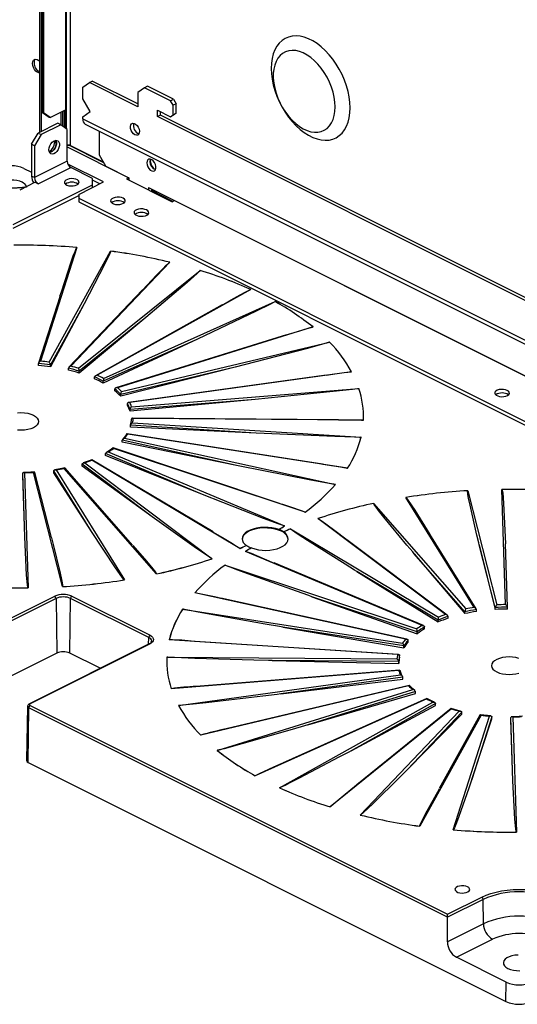
# Model space of a CAD drawing. Extents: x 200 to 4153, y 80 to 2890.
# Drawn here: x 3154 to 3304, y 1141 to 1438 of the extents above; entities that cross this region are included whole.
import ezdxf

# ---------------------------------------------------------------- set-up
doc = ezdxf.new("R2010")
doc.units = 0
doc.header["$LTSCALE"] = 10
doc.layers.get('0').update_dxf_attribs({"linetype": 'CONTINUOUS'})

msp = doc.modelspace()

# ---------------------------------------------------------------- linework, layer by layer
at = {"color": 7, "linetype": 'CONTINUOUS'}
for p, q in [((3160.294, 1403.902), (3160.294, 2073.177)), ((3160.765, 1404.138), (3160.765, 2072.941)), ((3168.328, 1411.029), (3168.328, 2061.847)), ((3161.079, 2055.866), (3161.079, 1409.86)), ((3161.394, 2055.709), (3161.394, 1409.702)), ((3173.218, 1417.443), (3175.182, 1418.867)), ((3173.218, 1413.91), (3173.218, 1417.443)), ((3175.182, 1418.867), (3176.086, 1419.318)), ((3189.835, 1411.54), (3175.182, 1418.867)), ((3189.835, 1412.444), (3176.086, 1419.318)), ((3191.799, 1417.294), (3189.835, 1415.87)), ((3192.703, 1417.746), (3191.799, 1417.294)), ((3199.656, 1413.365), (3191.799, 1417.294)), ((3200.56, 1413.817), (3192.703, 1417.746)), ((3175.44, 1410.077), (3173.218, 1413.91)), ((3189.835, 1415.87), (3189.835, 1411.54)), ((3199.656, 1413.365), (3200.56, 1413.817)), ((3200.56, 1413.817), (3201.345, 1412.462)), ((3163.358, 1408.279), (3167.954, 1410.577)), ((3167.954, 1405.097), (3167.954, 1410.577)), ((3195.728, 1410.518), (3199.656, 1408.554)), ((3195.728, 1408.594), (3195.728, 1410.518)), ((3200.442, 1412.01), (3199.656, 1413.365)), ((3201.345, 1412.462), (3200.442, 1412.01)), ((3200.442, 1409.124), (3200.442, 1412.01)), ((3201.345, 1409.575), (3201.345, 1412.462)), ((3161.394, 1409.702), (3161.079, 1409.86)), ((3161.079, 1409.86), (3163.044, 1408.436)), ((3163.358, 1408.279), (3161.394, 1409.702)), ((3163.044, 1408.436), (3163.358, 1408.279)), ((3167.169, 1405.666), (3167.169, 1410.184)), ((3167.64, 1405.325), (3167.64, 1410.42)), ((3173.218, 1408.467), (3175.44, 1410.077)), ((3173.218, 1407.869), (3173.218, 1408.467)), ((3196.631, 1409.046), (3195.728, 1408.594)), ((3425.537, 1293.689), (3195.728, 1408.594)), ((3196.631, 1409.046), (3196.631, 1410.067)), ((3425.537, 1294.592), (3196.631, 1409.046)), ((3199.656, 1408.554), (3200.442, 1409.124)), ((3200.56, 1409.006), (3199.656, 1408.554)), ((3200.442, 1409.124), (3201.345, 1409.575)), ((3201.345, 1409.575), (3200.56, 1409.006)), ((3165.636, 1406.574), (3159.744, 1403.627)), ((3166.54, 1406.122), (3160.647, 1403.176)), ((3166.54, 1406.122), (3165.636, 1406.574)), ((3168.504, 1404.698), (3166.54, 1406.122)), ((3168.504, 1395.124), (3168.504, 1404.698)), ((3173.954, 1406.336), (3437.087, 1274.77)), ((3157.78, 1400.24), (3159.744, 1403.627)), ((3160.647, 1403.176), (3158.683, 1399.788)), ((3159.744, 1403.627), (3160.647, 1403.176)), ((3178.207, 1396.988), (3178.207, 1404.21)), ((3158.683, 1399.788), (3157.78, 1400.24)), ((3157.78, 1400.24), (3157.78, 1390.665)), ((3158.683, 1399.788), (3158.683, 1390.214)), ((3164.733, 1400.859), (3164.678, 1401.338)), ((3168.818, 1400.008), (3168.818, 1399.981)), ((3179.588, 1394.606), (3168.946, 1399.927)), ((3179.434, 1394.872), (3169.408, 1399.885)), ((3180.171, 1393.6), (3178.207, 1396.988)), ((3155.458, 1392.956), (3157.78, 1391.795)), ((3179.504, 1388.866), (3168.695, 1394.271)), ((3176.164, 1389.947), (3169.604, 1393.227)), ((3180.171, 1393.6), (3187.125, 1390.123)), ((3176.164, 1387.983), (3176.164, 1389.947)), ((3187.125, 1390.123), (3186.419, 1389.771)), ((3186.419, 1389.771), (3200.169, 1382.896)), ((3187.125, 1389.418), (3187.125, 1390.123)), ((3152.201, 1376.001), (3176.164, 1387.983)), ((3158.88, 1388.768), (3154.166, 1386.411)), ((3158.88, 1388.768), (3159.783, 1388.316)), ((3172.04, 1385.134), (3179.504, 1388.866)), ((3178.397, 1388.313), (3176.164, 1389.429)), ((3176.164, 1387.197), (3176.164, 1387.983)), ((3193.017, 1387.177), (3422.827, 1272.272)), ((3193.017, 1387.177), (3193.017, 1386.472)), ((3152.201, 1374.894), (3172.04, 1384.814)), ((3172.04, 1385.134), (3172.04, 1383.956)), ((3172.04, 1383.956), (3424.241, 1257.855)), ((3172.04, 1383.956), (3172.04, 1382.849)), ((3193.921, 1386.725), (3193.921, 1386.02)), ((3200.424, 1383.024), (3193.921, 1386.275)), ((3172.04, 1382.849), (3424.241, 1256.749)), ((3200.169, 1382.896), (3200.874, 1383.249)), ((3166.338, 1354.523), (3159.848, 1334.241)), ((3191.252, 1356.351), (3169.034, 1333.013)), ((3173.618, 1352.119), (3163.441, 1333.135)), ((3215.299, 1351.814), (3177.055, 1330.441)), ((3192.269, 1348.037), (3172.133, 1331.233)), ((3234.679, 1342.759), (3183.221, 1326.795)), ((3207.865, 1341.494), (3179.401, 1328.184)), ((3159.825, 1333.528), (3159.825, 1334.106)), ((3163.441, 1333.135), (3163.441, 1333.712)), ((3168.885, 1332.12), (3168.885, 1332.697)), ((3172.133, 1331.233), (3172.133, 1331.81)), ((3219.142, 1333.019), (3184.656, 1324.234)), ((3246.661, 1330.653), (3187.023, 1322.409)), ((3176.784, 1329.492), (3176.784, 1330.069)), ((3179.401, 1328.184), (3179.401, 1328.761)), ((3182.883, 1325.858), (3182.883, 1326.435)), ((3184.656, 1324.234), (3184.656, 1324.812)), ((3186.686, 1321.512), (3186.686, 1322.09)), ((3225.187, 1323.299), (3187.473, 1319.704)), ((3187.473, 1319.704), (3187.473, 1320.282)), ((3187.624, 1314.961), (3187.624, 1315.538)), ((3250.329, 1317.166), (3188.165, 1317.659)), ((3245.582, 1303.768), (3186.569, 1312.943)), ((3225.51, 1313.121), (3187.624, 1314.961)), ((3185.095, 1310.389), (3185.095, 1310.966)), ((3220.085, 1303.31), (3185.095, 1310.389)), ((3180.093, 1306.358), (3180.093, 1306.935)), ((3232.572, 1291.948), (3182.381, 1308.645)), ((3173.022, 1303.195), (3173.022, 1303.772)), ((3212.523, 1283.323), (3175.962, 1305.109)), ((3209.351, 1294.66), (3180.093, 1306.358)), ((3155.087, 1300.406), (3155.087, 1300.984)), ((3163.764, 1281.635), (3158.767, 1301.21)), ((3164.456, 1301.156), (3164.456, 1301.733)), ((3175.796, 1283.498), (3164.456, 1301.156)), ((3188.25, 1279.307), (3167.873, 1302.587)), ((3194.178, 1287.873), (3173.022, 1303.195)), ((3155.693, 1281.89), (3155.087, 1300.406)), ((3232.338, 1284.095), (3232.331, 1284.098)), ((3233.809, 1283.359), (3233.803, 1283.363)), ((3283.192, 1258.224), (3252.912, 1280.979)), ((3291.897, 1260.148), (3277.9, 1282.656)), ((3222.622, 1279.243), (3222.627, 1279.239)), ((3224.092, 1278.507), (3224.1, 1278.504)), ((3292.818, 1279.467), (3297.653, 1259.947)), ((3301.343, 1260.67), (3300.739, 1279.715)), ((3276.023, 1255.076), (3230.941, 1273.99)), ((3273.195, 1276.754), (3288.508, 1258.682)), ((3255.896, 1271.388), (3280.446, 1256.181)), ((3270.99, 1251.015), (3214.825, 1263.305)), ((3242.321, 1263.801), (3274.12, 1252.646)), ((3288.508, 1258.682), (3288.508, 1259.26)), ((3291.975, 1259.329), (3291.975, 1259.906)), ((3297.653, 1259.947), (3297.653, 1260.524)), ((3301.343, 1260.079), (3301.343, 1260.656)), ((3280.446, 1256.181), (3280.446, 1256.759)), ((3283.408, 1257.29), (3283.408, 1257.868)), ((3233.571, 1254.61), (3270.042, 1248.363)), ((3274.12, 1252.646), (3274.12, 1253.223)), ((3276.337, 1254.127), (3276.337, 1254.704)), ((3268.494, 1246.398), (3206.876, 1250.33)), ((3271.335, 1250.096), (3271.335, 1250.674)), ((3193.238, 1249.577), (3157.097, 1231.506)), ((3270.042, 1248.363), (3270.042, 1248.94)), ((3165.361, 1246.784), (3129.22, 1228.713)), ((3178.471, 1242.193), (3169.29, 1246.784)), ((3230.355, 1244.559), (3268.543, 1243.678)), ((3268.543, 1243.678), (3268.543, 1244.256)), ((3268.807, 1245.524), (3268.807, 1246.101)), ((3268.725, 1241.615), (3207.419, 1236.711)), ((3232.932, 1234.461), (3269.744, 1238.973)), ((3269.744, 1238.973), (3269.744, 1239.55)), ((3271.65, 1237.062), (3216.479, 1223.931)), ((3277.011, 1233.106), (3233.424, 1213.608)), ((3241.094, 1225.136), (3273.548, 1234.627)), ((3273.548, 1234.627), (3273.548, 1235.204)), ((3156.561, 1230.748), (3156.231, 1214.383)), ((3254.181, 1217.338), (3279.647, 1230.993)), ((3284.343, 1230.052), (3255.85, 1207.091)), ((3279.647, 1230.993), (3279.647, 1231.57)), ((3271.131, 1211.7), (3287.546, 1228.365)), ((3293.025, 1228.096), (3280.783, 1205.958)), ((3287.546, 1228.365), (3287.546, 1228.943)), ((3290.571, 1208.677), (3296.606, 1226.957)), ((3296.606, 1226.957), (3296.606, 1227.534)), ((3302.401, 1226.749), (3302.401, 1227.327)), ((3303.007, 1208.233), (3302.401, 1226.749)), ((3156.719, 1213.786), (3300.89, 1141.7)), ((3283.213, 1159.751), (3283.213, 1167.139)), ((3300.972, 1147.515), (3285.915, 1155.043))]:
    msp.add_line(p, q, dxfattribs=at)
at = {"color": 8, "linetype": 'CONTINUOUS'}
for p, q in [((3169.408, 2072.923), (3169.408, 1399.885)), ((3167.954, 2061.395), (3167.954, 1410.577)), ((3168.229, 1410.782), (3168.229, 1404.898)), ((3166.697, 1406.008), (3166.697, 1409.948)), ((3173.218, 1407.869), (3437.087, 1275.934)), ((3168.504, 1399.434), (3187.125, 1390.123)), ((3168.504, 1395.124), (3158.683, 1390.214)), ((3159.783, 1388.316), (3169.604, 1393.227)), ((3158.683, 1390.214), (3157.78, 1390.665)), ((3187.125, 1390.123), (3187.125, 1389.418)), ((3200.874, 1383.249), (3422.827, 1272.272)), ((3171.438, 1369.115), (3160.461, 1334.815)), ((3163.052, 1334.533), (3181.565, 1368.014)), ((3199.483, 1364.672), (3169.623, 1333.308)), ((3171.951, 1332.672), (3208.579, 1362.189)), ((3223.888, 1356.459), (3177.565, 1330.571)), ((3173.618, 1352.119), (3163.441, 1333.712)), ((3179.441, 1329.633), (3231.217, 1352.794)), ((3192.269, 1348.037), (3172.133, 1331.81)), ((3242.677, 1345.14), (3183.644, 1326.826)), ((3207.865, 1341.494), (3179.401, 1328.761)), ((3184.915, 1325.662), (3247.644, 1340.592)), ((3219.142, 1333.019), (3184.656, 1324.812)), ((3254.327, 1331.633), (3187.366, 1322.376)), ((3187.929, 1321.081), (3256.53, 1326.569)), ((3225.187, 1323.299), (3187.473, 1320.282)), ((3225.51, 1313.121), (3187.624, 1315.538)), ((3188.24, 1316.26), (3257.155, 1311.863)), ((3257.894, 1317.032), (3188.43, 1317.583)), ((3253.09, 1302.52), (3186.75, 1312.834)), ((3220.085, 1303.31), (3185.095, 1310.966)), ((3185.823, 1311.591), (3249.468, 1297.664)), ((3209.351, 1294.66), (3180.093, 1306.935)), ((3180.872, 1307.452), (3234.092, 1285.124)), ((3240.303, 1289.272), (3182.462, 1308.514)), ((3194.178, 1287.873), (3173.022, 1303.772)), ((3173.79, 1304.178), (3212.273, 1275.257)), ((3220.57, 1278.363), (3175.913, 1304.972)), ((3155.693, 1281.89), (3155.087, 1300.984)), ((3155.651, 1301.194), (3156.754, 1266.461)), ((3167.092, 1266.831), (3158.297, 1301.288)), ((3175.796, 1283.498), (3164.456, 1301.733)), ((3165.15, 1302.034), (3185.778, 1268.864)), ((3195.489, 1270.675), (3167.635, 1302.497)), ((3289.339, 1295.771), (3298.134, 1261.314)), ((3300.779, 1261.408), (3299.677, 1296.14)), ((3260.942, 1291.927), (3288.796, 1260.105)), ((3291.281, 1260.568), (3270.653, 1293.738)), ((3282.641, 1258.424), (3244.158, 1287.345)), ((3235.861, 1284.239), (3280.517, 1257.629)), ((3275.558, 1255.15), (3222.339, 1277.478)), ((3297.653, 1260.524), (3292.818, 1279.467)), ((3288.508, 1259.26), (3273.195, 1276.754)), ((3216.127, 1273.33), (3273.969, 1254.088)), ((3280.446, 1256.759), (3255.896, 1271.388)), ((3128.594, 1245.866), (3164.735, 1263.936)), ((3165.128, 1263.267), (3128.987, 1245.197)), ((3165.128, 1263.267), (3165.361, 1246.784)), ((3169.29, 1246.784), (3169.523, 1263.267)), ((3193.093, 1251.482), (3169.523, 1263.267)), ((3169.916, 1263.936), (3193.486, 1252.151)), ((3270.608, 1251.011), (3206.963, 1264.938)), ((3274.12, 1253.223), (3242.321, 1263.801)), ((3203.341, 1260.082), (3269.681, 1249.768)), ((3270.042, 1248.94), (3233.571, 1254.61)), ((3193.065, 1249.491), (3193.093, 1251.482)), ((3268.19, 1246.342), (3199.276, 1250.739)), ((3193.486, 1249.561), (3157.345, 1231.49)), ((3198.536, 1245.57), (3268.001, 1245.019)), ((3268.543, 1244.256), (3230.355, 1244.559)), ((3268.501, 1241.521), (3199.901, 1236.033)), ((3202.104, 1230.969), (3269.065, 1240.226)), ((3269.744, 1239.55), (3232.932, 1234.461)), ((3271.516, 1236.94), (3208.787, 1222.01)), ((3213.754, 1217.462), (3272.787, 1235.776)), ((3276.99, 1232.969), (3225.214, 1209.808)), ((3273.548, 1235.204), (3241.094, 1225.136)), ((3156.719, 1213.786), (3156.952, 1230.269)), ((3283.213, 1167.139), (3156.952, 1230.269)), ((3157.345, 1230.938), (3283.213, 1168.004)), ((3232.543, 1206.143), (3278.865, 1232.031)), ((3284.48, 1229.93), (3247.852, 1200.413)), ((3279.647, 1231.57), (3254.181, 1217.338)), ((3256.948, 1197.93), (3286.807, 1229.294)), ((3287.546, 1228.943), (3271.131, 1211.7)), ((3293.378, 1228.069), (3274.866, 1194.588)), ((3284.993, 1193.487), (3295.97, 1227.787)), ((3296.606, 1227.534), (3290.571, 1208.677)), ((3303.007, 1208.233), (3302.401, 1227.327)), ((3302.965, 1227.537), (3304.068, 1192.805)), ((3283.213, 1168.004), (3293.586, 1173.191)), ((3293.979, 1172.522), (3283.213, 1167.139)), ((3294.083, 1165.186), (3293.979, 1172.522)), ((3294.083, 1165.186), (3283.213, 1159.751)), ((3285.915, 1155.043), (3296.832, 1160.502)), ((3300.89, 1141.7), (3300.972, 1147.515))]:
    msp.add_line(p, q, dxfattribs=at)
at = {"color": 7, "linetype": 'CONTINUOUS', "flags": 128}
for points in [[(3253.857, 1411.234), (3253.787, 1412.844), (3253.579, 1414.504), (3253.234, 1416.196), (3252.758, 1417.899), (3252.154, 1419.594), (3251.432, 1421.261), (3250.598, 1422.88), (3249.663, 1424.432), (3248.638, 1425.898), (3247.535, 1427.263), (3246.366, 1428.51), (3245.146, 1429.623), (3243.889, 1430.591), (3242.608, 1431.402), (3241.321, 1432.045), (3240.041, 1432.515), (3238.783, 1432.805), (3237.563, 1432.911), (3236.394, 1432.833), (3235.291, 1432.572), (3234.266, 1432.13), (3233.331, 1431.513), (3232.497, 1430.728), (3231.775, 1429.784), (3231.172, 1428.692), (3230.695, 1427.466), (3230.351, 1426.118), (3230.142, 1424.666), (3230.073, 1423.126), (3230.142, 1421.517), (3230.351, 1419.856), (3230.695, 1418.165), (3231.172, 1416.461), (3231.775, 1414.766), (3232.497, 1413.1), (3233.331, 1411.481), (3234.266, 1409.929), (3235.291, 1408.462), (3236.394, 1407.097), (3237.563, 1405.851), (3238.783, 1404.737), (3240.041, 1403.769), (3241.321, 1402.959), (3242.608, 1402.315), (3243.889, 1401.846), (3245.146, 1401.556), (3246.366, 1401.449), (3247.535, 1401.527), (3248.638, 1401.788), (3249.663, 1402.23), (3250.598, 1402.847), (3251.432, 1403.633), (3252.154, 1404.577), (3252.758, 1405.668), (3253.234, 1406.895), (3253.579, 1408.242), (3253.787, 1409.694), (3253.857, 1411.234)], [(3249.339, 1411.529), (3249.268, 1412.97), (3249.057, 1414.46), (3248.708, 1415.976), (3248.228, 1417.495), (3247.623, 1418.995), (3246.902, 1420.453), (3246.076, 1421.846), (3245.159, 1423.153), (3244.163, 1424.355), (3243.104, 1425.434), (3241.998, 1426.372), (3240.862, 1427.156), (3239.713, 1427.774), (3238.568, 1428.216), (3237.445, 1428.477), (3236.36, 1428.551), (3235.331, 1428.438), (3234.373, 1428.139), (3233.5, 1427.66), (3232.725, 1427.006), (3232.061, 1426.189), (3231.517, 1425.22), (3231.101, 1424.115), (3230.821, 1422.89), (3230.68, 1421.563), (3230.68, 1420.155), (3230.821, 1418.686), (3231.101, 1417.18), (3231.517, 1415.66), (3232.061, 1414.147), (3232.725, 1412.666), (3233.5, 1411.238), (3234.373, 1409.885), (3235.331, 1408.628), (3236.36, 1407.485), (3237.445, 1406.475), (3238.568, 1405.612), (3239.713, 1404.91), (3240.862, 1404.379), (3241.998, 1404.027), (3243.104, 1403.859), (3244.163, 1403.879), (3245.159, 1404.085), (3246.076, 1404.475), (3246.902, 1405.042), (3247.623, 1405.779), (3248.228, 1406.674), (3248.708, 1407.713), (3249.057, 1408.88), (3249.268, 1410.159), (3249.339, 1411.529)], [(3158.015, 1424.621), (3158.085, 1425.154), (3158.288, 1425.569), (3158.607, 1425.83), (3159.013, 1425.914), (3159.469, 1425.814), (3159.936, 1425.537), (3160.294, 1425.201)], [(3160.294, 1421.764), (3159.936, 1421.785), (3159.469, 1421.975), (3159.013, 1422.331), (3158.607, 1422.821), (3158.288, 1423.401), (3158.085, 1424.019), (3158.015, 1424.621)], [(3188.932, 1403.091), (3188.485, 1403.405), (3188.087, 1403.868), (3187.781, 1404.429), (3187.599, 1405.028), (3187.561, 1405.599), (3187.672, 1406.081), (3187.92, 1406.421), (3188.277, 1406.583), (3188.705, 1406.549), (3189.158, 1406.323), (3189.586, 1405.929), (3189.943, 1405.41), (3190.191, 1404.822), (3190.302, 1404.229), (3190.264, 1403.695), (3190.083, 1403.278), (3189.776, 1403.024), (3189.378, 1402.959), (3188.932, 1403.091)], [(3163.004, 1398.581), (3163.074, 1399.183), (3163.277, 1399.801), (3163.596, 1400.381), (3164.002, 1400.871), (3164.458, 1401.227), (3164.925, 1401.417), (3165.361, 1401.426), (3165.728, 1401.251), (3165.991, 1400.909), (3166.13, 1400.43), (3166.13, 1399.856), (3165.991, 1399.239), (3165.728, 1398.633), (3165.361, 1398.093), (3164.925, 1397.665), (3164.458, 1397.389), (3164.002, 1397.288), (3163.596, 1397.372), (3163.277, 1397.633), (3163.074, 1398.048), (3163.004, 1398.581)], [(3165.047, 1401.438), (3165.088, 1401.361), (3165.226, 1400.882), (3165.226, 1400.308), (3165.088, 1399.691), (3164.824, 1399.085), (3164.458, 1398.544), (3164.022, 1398.117), (3163.555, 1397.84), (3163.201, 1397.747)], [(3165.204, 1400.623), (3165.134, 1401.156), (3165.021, 1401.435)], [(3168.736, 1400.005), (3168.792, 1399.989), (3168.946, 1399.927)], [(3192.546, 1394.63), (3192.62, 1394.046), (3192.836, 1393.451), (3193.169, 1392.909), (3193.583, 1392.479), (3194.034, 1392.207), (3194.473, 1392.124), (3194.852, 1392.238), (3195.13, 1392.536), (3195.277, 1392.987), (3195.277, 1393.541), (3195.13, 1394.139), (3194.852, 1394.716), (3194.473, 1395.208), (3194.034, 1395.564), (3193.583, 1395.743), (3193.169, 1395.728), (3192.836, 1395.519), (3192.62, 1395.139), (3192.546, 1394.63)], [(3193.585, 1395.743), (3193.524, 1395.591), (3193.449, 1395.082)], [(3171.45, 1387.983), (3171.844, 1388.249), (3172.063, 1388.562), (3172.087, 1388.893), (3171.916, 1389.213), (3171.563, 1389.493), (3171.061, 1389.709), (3170.454, 1389.841), (3169.796, 1389.879), (3169.145, 1389.817), (3168.559, 1389.662), (3168.091, 1389.428), (3167.782, 1389.135), (3167.658, 1388.81), (3167.733, 1388.481), (3167.997, 1388.177), (3168.429, 1387.926), (3168.99, 1387.75), (3169.63, 1387.664), (3170.292, 1387.676), (3170.917, 1387.786), (3171.45, 1387.983)], [(3154.951, 1388.774), (3154.184, 1389.084), (3153.304, 1389.308), (3152.351, 1389.436), (3151.365, 1389.462), (3150.39, 1389.385), (3149.468, 1389.208), (3148.64, 1388.939), (3147.942, 1388.59), (3147.405, 1388.176), (3147.051, 1387.715), (3146.962, 1387.516)], [(3185.396, 1383.956), (3184.863, 1384.153), (3184.238, 1384.262), (3183.576, 1384.274), (3182.936, 1384.189), (3182.375, 1384.012), (3181.943, 1383.761), (3181.678, 1383.458), (3181.604, 1383.129), (3181.727, 1382.803), (3182.037, 1382.51), (3182.505, 1382.276), (3183.091, 1382.122), (3183.742, 1382.06), (3184.4, 1382.097), (3185.007, 1382.229), (3185.509, 1382.446), (3185.862, 1382.726), (3186.033, 1383.046), (3186.008, 1383.377), (3185.789, 1383.689), (3185.396, 1383.956)], [(3192.467, 1380.42), (3191.934, 1380.617), (3191.309, 1380.726), (3190.647, 1380.739), (3190.007, 1380.653), (3189.446, 1380.477), (3189.014, 1380.226), (3188.749, 1379.922), (3188.675, 1379.593), (3188.798, 1379.268), (3189.108, 1378.975), (3189.576, 1378.741), (3190.162, 1378.586), (3190.813, 1378.524), (3191.471, 1378.561), (3192.078, 1378.694), (3192.58, 1378.91), (3192.933, 1379.19), (3193.104, 1379.51), (3193.079, 1379.841), (3192.861, 1380.154), (3192.467, 1380.42)], [(3166.323, 1354.442), (3166.746, 1355.788), (3169.721, 1364.819), (3170.453, 1366.869), (3170.866, 1367.953), (3171.102, 1368.523), (3171.237, 1368.819), (3171.317, 1368.972), (3171.365, 1369.049), (3171.395, 1369.086), (3171.414, 1369.104), (3171.427, 1369.111)], [(3171.438, 1369.115), (3171.435, 1369.114), (3171.427, 1369.111)], [(3181.572, 1368.008), (3181.578, 1367.996), (3181.579, 1367.947), (3181.527, 1367.757), (3181.223, 1367.004), (3179.802, 1364.016), (3173.618, 1352.119)], [(3181.565, 1368.014), (3181.567, 1368.012), (3181.572, 1368.008)], [(3191.23, 1356.276), (3195.487, 1360.787), (3197.31, 1362.653), (3198.299, 1363.636), (3198.836, 1364.15), (3199.129, 1364.416), (3199.289, 1364.551), (3199.377, 1364.618), (3199.426, 1364.651), (3199.454, 1364.665), (3199.47, 1364.67)], [(3199.483, 1364.672), (3199.479, 1364.672), (3199.47, 1364.67)], [(3208.582, 1362.182), (3208.582, 1362.17), (3208.556, 1362.123), (3208.402, 1361.947), (3207.699, 1361.267), (3204.702, 1358.596), (3192.269, 1348.037)], [(3208.579, 1362.189), (3208.58, 1362.187), (3208.582, 1362.182)], [(3215.261, 1351.761), (3217.938, 1353.288), (3220.704, 1354.824), (3222.189, 1355.63), (3222.984, 1356.048), (3223.409, 1356.262), (3223.636, 1356.37), (3223.757, 1356.422), (3223.822, 1356.446), (3223.856, 1356.456), (3223.874, 1356.458)], [(3223.888, 1356.459), (3223.885, 1356.459), (3223.874, 1356.458)], [(3231.216, 1352.787), (3231.209, 1352.776), (3231.158, 1352.735), (3230.915, 1352.587), (3229.869, 1352.032), (3225.54, 1349.889), (3207.865, 1341.494)], [(3231.217, 1352.794), (3231.217, 1352.793), (3231.216, 1352.787)], [(3234.643, 1342.734), (3235.254, 1342.931), (3238.739, 1344.018), (3240.599, 1344.583), (3241.588, 1344.873), (3242.112, 1345.018), (3242.388, 1345.09), (3242.532, 1345.123), (3242.607, 1345.137), (3242.645, 1345.141), (3242.664, 1345.141)], [(3242.677, 1345.14), (3242.674, 1345.14), (3242.664, 1345.141)], [(3247.64, 1340.585), (3247.626, 1340.575), (3247.555, 1340.542), (3247.242, 1340.435), (3245.938, 1340.049), (3240.628, 1338.598), (3219.142, 1333.019)], [(3247.644, 1340.592), (3247.643, 1340.59), (3247.64, 1340.585)], [(3177.565, 1330.571), (3177.562, 1330.571), (3177.305, 1330.537), (3177.041, 1330.432), (3176.885, 1330.309), (3176.811, 1330.196), (3176.784, 1330.069)], [(3246.643, 1330.64), (3249.954, 1331.108), (3252.039, 1331.389), (3253.142, 1331.529), (3253.721, 1331.596), (3254.024, 1331.625), (3254.179, 1331.637), (3254.258, 1331.64), (3254.297, 1331.639), (3254.315, 1331.636)], [(3254.327, 1331.633), (3254.324, 1331.634), (3254.315, 1331.636)], [(3183.644, 1326.826), (3183.64, 1326.826), (3183.39, 1326.829), (3183.133, 1326.762), (3182.981, 1326.66), (3182.909, 1326.558), (3182.883, 1326.435)], [(3256.522, 1326.563), (3256.504, 1326.555), (3256.418, 1326.534), (3256.06, 1326.475), (3254.605, 1326.288), (3248.742, 1325.64), (3225.187, 1323.299)], [(3256.53, 1326.569), (3256.528, 1326.568), (3256.522, 1326.563)], [(3301.283, 1326.012), (3300.75, 1326.209), (3300.125, 1326.319), (3299.463, 1326.331), (3298.823, 1326.245), (3298.262, 1326.069), (3297.83, 1325.818), (3297.565, 1325.514), (3297.491, 1325.185), (3297.614, 1324.86), (3297.924, 1324.567), (3298.392, 1324.333), (3298.978, 1324.178), (3299.629, 1324.116), (3300.287, 1324.154), (3300.894, 1324.286), (3301.396, 1324.502), (3301.748, 1324.782), (3301.92, 1325.102), (3301.895, 1325.433), (3301.676, 1325.746), (3301.283, 1326.012)], [(3187.366, 1322.376), (3187.363, 1322.377), (3187.14, 1322.414), (3186.91, 1322.382), (3186.775, 1322.301), (3186.71, 1322.209), (3186.686, 1322.09)], [(3153.523, 1319.251), (3154.558, 1319.302), (3155.594, 1319.251), (3156.59, 1319.1), (3157.508, 1318.855), (3158.313, 1318.525)], [(3158.313, 1318.525), (3158.973, 1318.122), (3159.464, 1317.663), (3159.766, 1317.165), (3159.868, 1316.647), (3159.766, 1316.129), (3159.464, 1315.631), (3158.973, 1315.172), (3158.313, 1314.77), (3157.508, 1314.44), (3156.59, 1314.195), (3155.594, 1314.044), (3154.558, 1313.993), (3153.523, 1314.044)], [(3188.43, 1317.583), (3188.427, 1317.584), (3188.25, 1317.649), (3188.066, 1317.648), (3187.958, 1317.584), (3187.907, 1317.5), (3187.888, 1317.384)], [(3250.333, 1317.155), (3253.441, 1317.142), (3255.582, 1317.119), (3256.709, 1317.098), (3257.297, 1317.081), (3257.601, 1317.067), (3257.756, 1317.056), (3257.833, 1317.048), (3257.869, 1317.042), (3257.885, 1317.037)], [(3257.894, 1317.032), (3257.892, 1317.033), (3257.885, 1317.037)], [(3186.454, 1312.921), (3186.068, 1312.339), (3185.178, 1311.211)], [(3186.75, 1312.834), (3186.748, 1312.835), (3186.63, 1312.922), (3186.508, 1312.942), (3186.436, 1312.891), (3186.43, 1312.88)], [(3257.144, 1311.859), (3257.122, 1311.853), (3257.029, 1311.845), (3256.655, 1311.839), (3255.166, 1311.863), (3249.227, 1312.064), (3225.51, 1313.121)], [(3257.155, 1311.863), (3257.152, 1311.862), (3257.144, 1311.859)], [(3180.872, 1307.452), (3180.869, 1307.452), (3180.613, 1307.412), (3180.349, 1307.303), (3180.194, 1307.176), (3180.12, 1307.062), (3180.093, 1306.935)], [(3182.35, 1308.642), (3181.739, 1308.201), (3180.343, 1307.304)], [(3182.462, 1308.514), (3182.461, 1308.515), (3182.412, 1308.614), (3182.361, 1308.646), (3182.355, 1308.637)], [(3173.022, 1303.772), (3173.049, 1303.895), (3173.122, 1303.999), (3173.274, 1304.103), (3173.534, 1304.175), (3173.787, 1304.178), (3173.79, 1304.178)], [(3175.953, 1305.111), (3175.16, 1304.79), (3173.345, 1304.137)], [(3245.607, 1303.754), (3248.916, 1303.25), (3250.94, 1302.928), (3252, 1302.75), (3252.55, 1302.651), (3252.831, 1302.595), (3252.972, 1302.563), (3253.041, 1302.544), (3253.072, 1302.533), (3253.084, 1302.526)], [(3155.087, 1300.984), (3155.107, 1301.1), (3155.16, 1301.185), (3155.272, 1301.251), (3155.463, 1301.256), (3155.649, 1301.195), (3155.651, 1301.194)], [(3158.536, 1301.38), (3157.571, 1301.327), (3155.367, 1301.269)], [(3158.764, 1301.21), (3158.761, 1301.231), (3158.716, 1301.312), (3158.621, 1301.37), (3158.458, 1301.363), (3158.299, 1301.29), (3158.297, 1301.288)], [(3164.456, 1301.733), (3164.48, 1301.853), (3164.545, 1301.946), (3164.683, 1302.03), (3164.918, 1302.066), (3165.147, 1302.035), (3165.15, 1302.034)], [(3167.784, 1302.618), (3166.875, 1302.429), (3164.786, 1302.061)], [(3167.869, 1302.583), (3167.829, 1302.616), (3167.731, 1302.591), (3167.636, 1302.499), (3167.635, 1302.497)], [(3249.455, 1297.662), (3249.432, 1297.66), (3249.338, 1297.665), (3248.979, 1297.711), (3247.576, 1297.943), (3242.042, 1298.969), (3220.085, 1303.31)], [(3253.09, 1302.52), (3253.088, 1302.521), (3253.084, 1302.526)], [(3249.468, 1297.664), (3249.465, 1297.664), (3249.455, 1297.662)], [(3292.818, 1279.467), (3292.677, 1280.035), (3292.123, 1282.306), (3290.04, 1291.402), (3289.622, 1293.474), (3289.426, 1294.574), (3289.341, 1295.154), (3289.309, 1295.458), (3289.302, 1295.616), (3289.306, 1295.697), (3289.314, 1295.737), (3289.322, 1295.757), (3289.331, 1295.765)], [(3289.331, 1295.765), (3289.337, 1295.769), (3289.339, 1295.771)], [(3299.687, 1296.136), (3299.679, 1296.139), (3299.677, 1296.14)], [(3299.687, 1296.136), (3299.7, 1296.125), (3299.726, 1296.079), (3299.782, 1295.888), (3299.901, 1295.122), (3300.17, 1292.051), (3300.737, 1279.75)], [(3234.078, 1285.123), (3234.055, 1285.124), (3233.969, 1285.143), (3233.653, 1285.237), (3232.451, 1285.657), (3227.77, 1287.417), (3209.351, 1294.66)], [(3232.613, 1291.92), (3233.434, 1291.656), (3236.748, 1290.558), (3238.49, 1289.965), (3239.397, 1289.646), (3239.864, 1289.474), (3240.1, 1289.38), (3240.216, 1289.33), (3240.27, 1289.302), (3240.293, 1289.287), (3240.301, 1289.279)], [(3273.195, 1276.754), (3272.75, 1277.28), (3270.976, 1279.384), (3264.004, 1287.829), (3262.47, 1289.761), (3261.68, 1290.79), (3261.281, 1291.335), (3261.084, 1291.623), (3260.991, 1291.773), (3260.951, 1291.851), (3260.936, 1291.891), (3260.934, 1291.911), (3260.937, 1291.921)], [(3260.937, 1291.921), (3260.941, 1291.926), (3260.942, 1291.927)], [(3270.665, 1293.735), (3270.656, 1293.737), (3270.653, 1293.738)], [(3270.665, 1293.735), (3270.683, 1293.727), (3270.734, 1293.686), (3270.891, 1293.511), (3271.425, 1292.791), (3273.363, 1289.879), (3277.89, 1282.571)], [(3240.303, 1289.272), (3240.303, 1289.274), (3240.301, 1289.279)], [(3212.259, 1275.258), (3212.238, 1275.263), (3212.166, 1275.292), (3211.92, 1275.427), (3211.015, 1275.998), (3207.566, 1278.343), (3194.178, 1287.873)], [(3244.171, 1287.343), (3244.161, 1287.345), (3244.158, 1287.345)], [(3244.171, 1287.343), (3244.193, 1287.338), (3244.264, 1287.306), (3244.511, 1287.16), (3245.415, 1286.544), (3248.865, 1284.019), (3252.931, 1280.905)], [(3185.766, 1268.867), (3185.748, 1268.874), (3185.697, 1268.913), (3185.54, 1269.077), (3185.006, 1269.751), (3183.068, 1272.483), (3175.796, 1283.498)], [(3212.562, 1283.266), (3215.395, 1281.612), (3217.921, 1280.094), (3219.24, 1279.282), (3219.921, 1278.848), (3220.267, 1278.617), (3220.438, 1278.495), (3220.52, 1278.43), (3220.556, 1278.396), (3220.569, 1278.378), (3220.571, 1278.369)], [(3233.126, 1283.516), (3232.225, 1283.895), (3231.209, 1284.193), (3230.107, 1284.401), (3228.951, 1284.513), (3227.773, 1284.526), (3226.609, 1284.438), (3225.49, 1284.254), (3224.45, 1283.978), (3223.518, 1283.618), (3222.721, 1283.184), (3222.082, 1282.689), (3221.62, 1282.147), (3221.347, 1281.574), (3221.271, 1281.06)], [(3232.331, 1284.098), (3231.338, 1284.385), (3230.258, 1284.586), (3229.114, 1284.694), (3227.945, 1284.707), (3226.784, 1284.624), (3225.663, 1284.447), (3224.616, 1284.18), (3223.669, 1283.833), (3222.853, 1283.415), (3222.188, 1282.937), (3221.695, 1282.413), (3221.386, 1281.858), (3221.272, 1281.288), (3221.354, 1280.718), (3221.632, 1280.166), (3222.095, 1279.645), (3222.622, 1279.243)], [(3224.1, 1278.504), (3225.093, 1278.182), (3226.173, 1277.948), (3227.317, 1277.809), (3228.485, 1277.768), (3229.647, 1277.829), (3230.767, 1277.988), (3231.815, 1278.243), (3232.761, 1278.584), (3233.577, 1279.003), (3234.243, 1279.488), (3234.735, 1280.024), (3235.044, 1280.598), (3235.158, 1281.192), (3235.077, 1281.789), (3234.799, 1282.373), (3234.336, 1282.927), (3233.809, 1283.359)], [(3234.078, 1285.123), (3234.089, 1285.124), (3234.092, 1285.124)], [(3235.86, 1284.232), (3235.86, 1284.238), (3235.861, 1284.239)], [(3255.896, 1271.388), (3255.182, 1271.83), (3252.332, 1273.602), (3241.036, 1280.733), (3238.51, 1282.373), (3237.19, 1283.25), (3236.509, 1283.718), (3236.164, 1283.967), (3235.993, 1284.098), (3235.911, 1284.168), (3235.875, 1284.204), (3235.862, 1284.223), (3235.86, 1284.232)], [(3156.744, 1266.466), (3156.731, 1266.476), (3156.704, 1266.52), (3156.649, 1266.699), (3156.53, 1267.42), (3156.261, 1270.311), (3155.693, 1281.89)], [(3163.776, 1281.552), (3164.308, 1279.501), (3166.39, 1270.943), (3166.808, 1268.993), (3167.005, 1267.958), (3167.09, 1267.412), (3167.122, 1267.126), (3167.129, 1266.977), (3167.125, 1266.901), (3167.117, 1266.863), (3167.108, 1266.845), (3167.1, 1266.836)], [(3188.271, 1279.229), (3192.426, 1274.516), (3193.961, 1272.706), (3194.751, 1271.742), (3195.15, 1271.231), (3195.347, 1270.961), (3195.439, 1270.82), (3195.48, 1270.747), (3195.494, 1270.709), (3195.497, 1270.69), (3195.494, 1270.681)], [(3220.571, 1278.369), (3220.57, 1278.364), (3220.57, 1278.363)], [(3222.352, 1277.479), (3222.342, 1277.478), (3222.339, 1277.478)], [(3222.352, 1277.479), (3222.376, 1277.477), (3222.462, 1277.456), (3222.777, 1277.35), (3223.98, 1276.886), (3228.661, 1274.945), (3230.976, 1273.944)], [(3212.259, 1275.258), (3212.269, 1275.257), (3212.273, 1275.257)], [(3216.127, 1273.33), (3216.128, 1273.328), (3216.13, 1273.323)], [(3242.321, 1263.801), (3241.397, 1264.126), (3237.701, 1265.427), (3222.996, 1270.689), (3219.683, 1271.909), (3217.941, 1272.567), (3217.033, 1272.92), (3216.567, 1273.11), (3216.331, 1273.213), (3216.215, 1273.268), (3216.161, 1273.298), (3216.138, 1273.314), (3216.13, 1273.323)], [(3185.766, 1268.867), (3185.775, 1268.864), (3185.778, 1268.864)], [(3195.494, 1270.681), (3195.49, 1270.676), (3195.489, 1270.675)], [(3156.744, 1266.466), (3156.751, 1266.463), (3156.754, 1266.461)], [(3167.1, 1266.836), (3167.094, 1266.833), (3167.092, 1266.831)], [(3206.963, 1264.938), (3206.966, 1264.938), (3206.975, 1264.94)], [(3203.341, 1260.082), (3203.342, 1260.081), (3203.347, 1260.076)], [(3233.571, 1254.61), (3232.511, 1254.792), (3228.27, 1255.523), (3211.347, 1258.511), (3207.514, 1259.218), (3205.491, 1259.604), (3204.431, 1259.816), (3203.881, 1259.933), (3203.599, 1259.998), (3203.458, 1260.035), (3203.39, 1260.056), (3203.359, 1260.069), (3203.347, 1260.076)], [(3275.558, 1255.15), (3275.562, 1255.15), (3275.818, 1255.135), (3276.082, 1255.049), (3276.237, 1254.936), (3276.31, 1254.829), (3276.337, 1254.704)], [(3199.276, 1250.739), (3199.279, 1250.74), (3199.287, 1250.743)], [(3270.608, 1251.011), (3270.611, 1251.011), (3270.85, 1251.031), (3271.096, 1250.983), (3271.241, 1250.891), (3271.31, 1250.795), (3271.335, 1250.674)], [(3198.536, 1245.57), (3198.539, 1245.569), (3198.546, 1245.565)], [(3230.355, 1244.559), (3229.244, 1244.585), (3224.801, 1244.691), (3207.031, 1245.185), (3202.99, 1245.326), (3200.849, 1245.413), (3199.722, 1245.468), (3199.133, 1245.503), (3198.829, 1245.526), (3198.675, 1245.542), (3198.598, 1245.552), (3198.561, 1245.56), (3198.546, 1245.565)], [(3268.19, 1246.342), (3268.193, 1246.343), (3268.395, 1246.394), (3268.604, 1246.379), (3268.727, 1246.307), (3268.785, 1246.219), (3268.807, 1246.101)], [(3304.822, 1245.198), (3303.904, 1245.443), (3302.908, 1245.594), (3301.872, 1245.645), (3300.836, 1245.594), (3299.84, 1245.443), (3298.922, 1245.198), (3298.118, 1244.868), (3297.458, 1244.465), (3296.967, 1244.006), (3296.665, 1243.508), (3296.563, 1242.99), (3296.665, 1242.472), (3296.967, 1241.974), (3297.458, 1241.515), (3298.118, 1241.113), (3298.922, 1240.783), (3299.84, 1240.538), (3300.836, 1240.387), (3301.872, 1240.336), (3302.908, 1240.387), (3303.904, 1240.538), (3304.822, 1240.783)], [(3268.501, 1241.521), (3268.503, 1241.523), (3268.653, 1241.6), (3268.807, 1241.61), (3268.898, 1241.553), (3268.942, 1241.473), (3268.942, 1241.471)], [(3269.701, 1239.735), (3269.398, 1240.324), (3268.935, 1241.494)], [(3199.901, 1236.033), (3199.903, 1236.034), (3199.909, 1236.038)], [(3271.516, 1236.94), (3271.517, 1236.942), (3271.601, 1237.035), (3271.689, 1237.063), (3271.741, 1237.017)], [(3273.351, 1235.553), (3272.798, 1236.017), (3271.666, 1237.102)], [(3232.932, 1234.461), (3231.861, 1234.33), (3227.576, 1233.809), (3210.399, 1231.791), (3206.477, 1231.359), (3204.392, 1231.143), (3203.289, 1231.037), (3202.709, 1230.988), (3202.407, 1230.968), (3202.251, 1230.961), (3202.172, 1230.96), (3202.133, 1230.963), (3202.116, 1230.966)], [(3279.347, 1231.943), (3278.594, 1232.292), (3277.018, 1233.111)], [(3202.104, 1230.969), (3202.107, 1230.968), (3202.116, 1230.966)], [(3278.865, 1232.031), (3278.869, 1232.031), (3279.125, 1232.01), (3279.39, 1231.919), (3279.546, 1231.804), (3279.619, 1231.696), (3279.647, 1231.57)], [(3284.48, 1229.93), (3284.479, 1229.932), (3284.419, 1230.029), (3284.357, 1230.06), (3284.347, 1230.048)], [(3287.205, 1229.29), (3286.32, 1229.511), (3284.381, 1230.064)], [(3286.807, 1229.294), (3286.811, 1229.295), (3287.053, 1229.309), (3287.304, 1229.256), (3287.45, 1229.162), (3287.52, 1229.064), (3287.546, 1228.943)], [(3293.378, 1228.069), (3293.377, 1228.07), (3293.248, 1228.154), (3293.117, 1228.172), (3293.04, 1228.12), (3293.028, 1228.094)], [(3296.289, 1227.838), (3295.332, 1227.924), (3293.18, 1228.179)], [(3295.97, 1227.787), (3295.973, 1227.788), (3296.182, 1227.835), (3296.397, 1227.815), (3296.523, 1227.741), (3296.583, 1227.652), (3296.606, 1227.534)], [(3302.965, 1227.537), (3302.963, 1227.538), (3302.777, 1227.599), (3302.586, 1227.594), (3302.474, 1227.528), (3302.421, 1227.443), (3302.401, 1227.327)], [(3305.85, 1227.723), (3304.885, 1227.67), (3302.681, 1227.612)], [(3241.094, 1225.136), (3240.15, 1224.86), (3236.37, 1223.759), (3221.177, 1219.414), (3217.692, 1218.45), (3215.831, 1217.949), (3214.842, 1217.694), (3214.319, 1217.566), (3214.043, 1217.503), (3213.899, 1217.475), (3213.824, 1217.463), (3213.786, 1217.46), (3213.767, 1217.46)], [(3208.787, 1222.01), (3208.788, 1222.012), (3208.791, 1222.017)], [(3213.754, 1217.462), (3213.757, 1217.462), (3213.767, 1217.46)], [(3254.181, 1217.338), (3253.44, 1216.941), (3250.47, 1215.355), (3238.493, 1209.057), (3235.727, 1207.643), (3234.242, 1206.902), (3233.447, 1206.518), (3233.021, 1206.322), (3232.794, 1206.224), (3232.673, 1206.176), (3232.609, 1206.154), (3232.574, 1206.146), (3232.556, 1206.144)], [(3225.215, 1209.814), (3225.222, 1209.826), (3225.272, 1209.864), (3225.515, 1210), (3226.561, 1210.51), (3230.891, 1212.473), (3233.387, 1213.557)], [(3271.131, 1211.7), (3270.653, 1211.215), (3268.735, 1209.278), (3260.943, 1201.558), (3259.12, 1199.814), (3258.131, 1198.896), (3257.594, 1198.416), (3257.302, 1198.168), (3257.142, 1198.042), (3257.054, 1197.979), (3257.005, 1197.95), (3256.977, 1197.936), (3256.961, 1197.932)], [(3225.214, 1209.808), (3225.214, 1209.809), (3225.215, 1209.814)], [(3290.571, 1208.677), (3290.395, 1208.146), (3289.685, 1206.019), (3286.709, 1197.526), (3285.977, 1195.598), (3285.564, 1194.579), (3285.329, 1194.043), (3285.193, 1193.765), (3285.113, 1193.622), (3285.065, 1193.549), (3285.036, 1193.514), (3285.017, 1193.497), (3285.004, 1193.491)], [(3232.543, 1206.143), (3232.546, 1206.143), (3232.556, 1206.144)], [(3247.848, 1200.42), (3247.849, 1200.431), (3247.875, 1200.475), (3248.028, 1200.64), (3248.732, 1201.276), (3251.729, 1203.766), (3255.832, 1207.013)], [(3274.859, 1194.594), (3274.852, 1194.605), (3274.852, 1194.651), (3274.903, 1194.831), (3275.208, 1195.539), (3276.629, 1198.346), (3280.793, 1205.872)], [(3304.058, 1192.809), (3304.045, 1192.819), (3304.018, 1192.863), (3303.963, 1193.042), (3303.844, 1193.763), (3303.574, 1196.654), (3303.007, 1208.233)], [(3247.852, 1200.413), (3247.851, 1200.415), (3247.848, 1200.42)], [(3256.948, 1197.93), (3256.951, 1197.93), (3256.961, 1197.932)], [(3274.866, 1194.588), (3274.864, 1194.59), (3274.859, 1194.594)], [(3284.993, 1193.487), (3284.996, 1193.488), (3285.004, 1193.491)], [(3304.068, 1192.805), (3304.065, 1192.806), (3304.058, 1192.809)], [(3289.301, 1176.315), (3288.769, 1176.512), (3288.143, 1176.621), (3287.481, 1176.634), (3286.841, 1176.548), (3286.281, 1176.372), (3285.849, 1176.121), (3285.584, 1175.817), (3285.509, 1175.488), (3285.633, 1175.163), (3285.942, 1174.87), (3286.411, 1174.636), (3286.996, 1174.481), (3287.647, 1174.419), (3288.305, 1174.456), (3288.912, 1174.589), (3289.415, 1174.805), (3289.767, 1175.085), (3289.938, 1175.405), (3289.914, 1175.736), (3289.695, 1176.049), (3289.301, 1176.315)], [(3283.213, 1167.139), (3283.213, 1167.24), (3283.213, 1167.352), (3283.213, 1167.471), (3283.213, 1167.591), (3283.213, 1167.709), (3283.213, 1167.82), (3283.213, 1167.919), (3283.213, 1168.004)], [(3304.571, 1155.724), (3303.596, 1155.647), (3302.675, 1155.47), (3301.847, 1155.201), (3301.149, 1154.852), (3300.611, 1154.438), (3300.257, 1153.977), (3300.103, 1153.49), (3300.154, 1152.997), (3300.41, 1152.52), (3300.858, 1152.08), (3301.479, 1151.696)], [(3301.479, 1151.696), (3302.247, 1151.386), (3303.126, 1151.162), (3304.08, 1151.034), (3305.066, 1151.008)]]:
    msp.add_lwpolyline(points, dxfattribs=at)
at = {"color": 8, "linetype": 'CONTINUOUS', "flags": 128}
for points in [[(3193.486, 1252.151), (3193.942, 1251.874), (3194.28, 1251.557), (3194.489, 1251.213), (3194.559, 1250.856), (3194.489, 1250.499), (3194.28, 1250.155), (3193.942, 1249.839), (3193.486, 1249.561)], [(3157.345, 1231.49), (3157.248, 1231.431), (3157.176, 1231.364), (3157.131, 1231.29), (3157.116, 1231.214), (3157.131, 1231.138), (3157.176, 1231.065), (3157.248, 1230.997), (3157.345, 1230.938)], [(3285.004, 1193.491), (3287.368, 1193.309), (3288.922, 1193.205)], [(3293.586, 1173.191), (3294.914, 1173.784), (3296.367, 1174.3), (3297.926, 1174.731), (3299.572, 1175.072), (3301.284, 1175.318), (3303.04, 1175.467), (3304.819, 1175.517), (3306.597, 1175.467), (3308.353, 1175.318), (3310.065, 1175.072), (3311.711, 1174.731), (3313.27, 1174.3), (3314.723, 1173.784), (3316.051, 1173.191)]]:
    msp.add_lwpolyline(points, dxfattribs=at)
at = {"color": 7, "linetype": 'CONTINUOUS'}
for centre, radius, start, end in [((3159.863, 1424.968), 1.381, 137.35509, 184.61346), ((3161.517, 1424.824), 3.031, 179.36546, 246.19266), ((3167.769, 1411.112), 0.566, 289.13732, 351.58401), ((3174.786, 1407.679), 1.579, 173.09042, 238.23866), ((3190.97, 1405.794), 2.499, 161.77766, 251.35245), ((3161.644, 1400.847), 3.089, 297.27992, 0.21595), ((3162.277, 1400.552), 2.928, 288.1226, 1.39684), ((3168.816, 1398.544), 1.466, 66.19372, 102.26941), ((3196.641, 1395.303), 3.067, 171.8193, 241.31082), ((3151.612, 1384.276), 9.494, 66.10189, 113.89811), ((3170.756, 1395.162), 2.252, 180.96742, 239.2424), ((3195.99, 1394.996), 2.542, 178.0685, 250.9468), ((3161.955, 1390.771), 4.176, 181.45237, 212.28487), ((3160.935, 1390.252), 2.252, 180.96742, 239.2424), ((3151.631, 1416.64), 29.491, 256.60984, 279.35709), ((3154.016, 1386.487), 2.47, 24.62421, 67.75788), ((3169.879, 1385.367), 3.438, 55.91175, 124.08842), ((3169.879, 1385.359), 3.445, 55.98826, 124.01192), ((3183.825, 1379.769), 3.438, 55.91174, 124.08826), ((3190.896, 1376.234), 3.438, 55.91174, 124.08826), ((3160.71, 1333.952), 0.898, 106.09977, 170.1683), ((3154.795, 1270.466), 63.263, 82.14522, 85.4397), ((3162.266, 1333.659), 1.176, 2.6216, 48.05857), ((3169.676, 1332.492), 0.817, 93.6906, 165.47204), ((3157.301, 1283.302), 50.173, 72.80664, 76.65181), ((3169.984, 1331.808), 2.148, 0.07254, 23.72546), ((3163.383, 1299.42), 32.923, 60.8886, 65.98129), ((3189.706, 1328.723), 10.306, 174.93217, 179.78582), ((3171.442, 1311.584), 18.293, 43.752, 51.28852), ((3186.28, 1324.782), 1.625, 147.20198, 178.95124), ((3299.712, 1321.826), 3.438, 55.91172, 124.08829), ((3177.862, 1316.598), 10.101, 17.91182, 29.11317), ((3188.547, 1320.198), 1.077, 124.98867, 175.54723), ((3179.346, 1317.664), 8.546, 345.59781, 358.12097), ((3188.528, 1315.39), 0.917, 108.29895, 170.66103), ((3185.902, 1310.763), 0.832, 95.48995, 165.85423), ((3176.245, 1304.931), 0.334, 147.96586, 172.93868), ((3230.036, 1277.659), 6.835, 56.5543, 70.31559), ((3232.106, 1280.601), 3.088, 8.55737, 70.72118), ((3226.395, 1284.943), 6.835, 236.5543, 250.31559), ((3193.169, 1179.601), 86.448, 75.47245, 80.80996), ((3289.966, 1259.234), 1.458, 143.35255, 178.99669), ((3300.811, 1202.328), 57.682, 98.81185, 102.31558), ((3291.138, 1259.723), 0.857, 12.32945, 80.40702), ((3298.683, 1260.437), 1.035, 122.08698, 175.17954), ((3301.864, 1193.844), 66.236, 90.45051, 93.64566), ((3300.399, 1260.535), 0.952, 7.28477, 66.46372), ((3285.558, 1256.778), 5.112, 170.40958, 180.21391), ((3296.503, 1217.794), 41.61, 108.34241, 112.69874), ((3282.664, 1257.649), 0.776, 16.3797, 91.73485), ((3271.476, 1253.207), 2.644, 0.34468, 19.46156), ((3289.062, 1232.675), 24.942, 120.67562, 126.80421), ((3192.857, 1250.704), 1.19, 288.64333, 343.55082), ((3199.616, 1188.446), 62.298, 83.30167, 90.30299), ((3167.326, 1242.351), 4.849, 66.10197, 113.89804), ((3268.791, 1248.887), 1.252, 2.41689, 44.71094), ((3281.33, 1241.292), 13.319, 138.6218, 147.93541), ((3267.571, 1244.14), 0.979, 6.81169, 63.95958), ((3277.085, 1243.976), 8.546, 165.59781, 178.12097), ((3277.085, 1243.398), 8.546, 165.59781, 178.12097), ((3268.89, 1239.371), 0.872, 11.86107, 78.44974), ((3208.829, 1177.693), 59.023, 91.38416, 98.69229), ((3272.788, 1234.985), 0.791, 16.09777, 90.05845), ((3277.504, 1232.943), 0.515, 162.34079, 177.13571), ((3157.369, 1230.756), 0.798, 109.99679, 180.72561), ((3231.26, 1147.545), 77.787, 100.97902, 106.78946), ((3156.94, 1214.465), 0.714, 186.5375, 251.93577), ((3301.834, 1397.902), 205.104, 266.39047, 268.96721), ((3288.769, 1159.811), 5.557, 180.62347, 239.09246), ((3304.819, 1156.195), 9.494, 246.10189, 293.89811), ((3304.819, 1150.566), 9.697, 246.10196, 293.89808)]:
    msp.add_arc(centre, radius, start, end, dxfattribs=at)
at = {"color": 8, "linetype": 'CONTINUOUS'}
for centre, radius, start, end in [((3151.624, 1417.69), 30.611, 257.82362, 278.56946), ((3154.577, 1164.656), 205.153, 85.28567, 90.61821), ((3154.577, 1164.675), 205.129, 85.28829, 90.61559), ((3157.816, 1190.956), 178.644, 76.51212, 82.36038), ((3157.816, 1190.967), 178.627, 76.51505, 82.35742), ((3171.148, 1238.868), 128.876, 65.8433, 73.11541), ((3171.146, 1238.874), 128.866, 65.84702, 73.1117), ((3194.186, 1284.954), 77.282, 51.15036, 61.37), ((3194.19, 1284.953), 77.288, 51.14513, 61.37522), ((3218.139, 1311.614), 41.347, 28.96233, 44.48072), ((3218.145, 1311.614), 41.351, 28.95445, 44.48851), ((3154.795, 1271.043), 63.263, 82.14522, 85.4397), ((3154.801, 1270.724), 64.34, 82.63171, 84.95321), ((3157.352, 1283.779), 51.026, 73.37446, 76.08406), ((3157.301, 1283.879), 50.173, 72.80664, 76.65181), ((3163.537, 1300.169), 33.482, 61.64074, 65.22916), ((3163.383, 1299.997), 32.923, 60.8886, 65.98129), ((3171.442, 1312.161), 18.293, 43.752, 51.28852), ((3171.733, 1312.542), 18.598, 44.8646, 50.17579), ((3231.287, 1318.093), 26.619, 357.72586, 18.55516), ((3231.294, 1318.093), 26.622, 357.71552, 18.56558), ((3177.862, 1317.175), 10.101, 17.91182, 29.11317), ((3178.261, 1317.645), 10.261, 19.56408, 27.46091), ((3179.77, 1318.147), 8.678, 347.44459, 356.27464), ((3175.455, 1320.292), 13.535, 319.99582, 326.56088), ((3226.69, 1319.558), 31.412, 327.16406, 345.81079), ((3226.697, 1319.559), 31.415, 327.1547, 345.82015), ((3167.591, 1329.058), 25.362, 301.5804, 305.89923), ((3160.024, 1344.191), 42.315, 288.9857, 292.05559), ((3154.567, 1368.555), 67.37, 270.92236, 273.17369), ((3155.641, 1359.915), 58.657, 279.32919, 281.79843), ((3206.805, 1335.049), 56.717, 306.19737, 318.76216), ((3206.81, 1335.05), 56.722, 306.19102, 318.76851), ((3301.158, 1100.196), 195.931, 93.4582, 98.95693), ((3301.158, 1100.209), 195.913, 93.46097, 98.95416), ((3301.891, 1091.002), 205.15, 85.28562, 90.61823), ((3301.891, 1091.017), 205.131, 85.28831, 90.61557), ((3293.412, 1139.97), 155.388, 102.06144, 108.48009), ((3293.413, 1139.979), 155.374, 102.06468, 108.47684), ((3188.721, 1360.446), 87.926, 299.73476, 301.05525), ((3188.729, 1360.442), 87.924, 299.73511, 301.06002), ((3280.716, 1176.131), 117.044, 112.53415, 113.62901), ((3280.715, 1176.145), 117.025, 112.53803, 113.62936), ((3175.715, 1386.471), 117.044, 292.53415, 293.62901), ((3175.716, 1386.457), 117.025, 292.53803, 293.62936), ((3267.702, 1202.16), 87.924, 119.73511, 121.06002), ((3267.71, 1202.155), 87.926, 119.73476, 121.05525), ((3163.019, 1422.632), 155.388, 282.06144, 288.48009), ((3163.018, 1422.623), 155.374, 282.06468, 288.47684), ((3249.621, 1227.552), 56.722, 126.19102, 138.76851), ((3249.625, 1227.553), 56.717, 126.19737, 138.76216), ((3155.273, 1462.406), 195.931, 273.4582, 278.95693), ((3155.273, 1462.393), 195.913, 273.46097, 278.95416), ((3154.54, 1471.6), 205.15, 265.28562, 270.61823), ((3154.558, 1473.093), 206.638, 268.96437, 270.606), ((3167.326, 1258.091), 6.394, 66.10192, 113.89807), ((3164.324, 1263.245), 0.805, 1.59839, 59.22805), ((3167.326, 1258.308), 5.424, 66.10194, 113.89806), ((3170.328, 1263.245), 0.805, 120.77203, 178.40152), ((3229.734, 1243.043), 31.415, 147.1547, 165.82015), ((3229.74, 1243.043), 31.412, 147.16406, 165.81079), ((3300.811, 1202.906), 57.682, 98.81185, 102.31558), ((3300.79, 1202.687), 58.657, 99.32919, 101.79843), ((3301.864, 1194.422), 66.236, 90.45051, 93.64566), ((3301.864, 1194.047), 67.37, 90.92236, 93.17369), ((3296.503, 1218.371), 41.61, 108.34241, 112.69874), ((3296.407, 1218.411), 42.315, 108.9857, 112.05559), ((3288.84, 1233.544), 25.362, 121.5804, 125.89923), ((3289.062, 1233.252), 24.942, 120.67562, 126.80421), ((3193.898, 1251.46), 0.805, 120.77203, 178.40152), ((3192.679, 1250.215), 1.333, 6.71277, 71.91096), ((3280.976, 1242.31), 13.535, 139.99582, 146.56088), ((3281.33, 1241.869), 13.319, 138.6218, 147.93541), ((3193.346, 1249.327), 0.272, 59.15719, 113.575), ((3225.137, 1244.509), 26.622, 177.71552, 198.56558), ((3225.144, 1244.509), 26.619, 177.72586, 198.55516), ((3276.661, 1244.455), 8.678, 167.44459, 176.27464), ((3278.17, 1244.957), 10.261, 199.56408, 207.46091), ((3284.698, 1250.06), 18.598, 224.8646, 230.17579), ((3292.894, 1262.433), 33.482, 241.64074, 245.22916), ((3157.112, 1230.799), 0.553, 185.446, 253.26731), ((3157.757, 1230.246), 0.805, 120.77184, 178.40198), ((3157.205, 1231.257), 0.272, 59.1528, 113.64023), ((3238.286, 1250.988), 41.351, 208.95445, 224.48851), ((3238.292, 1250.987), 41.347, 208.96233, 224.48072), ((3299.079, 1278.823), 51.026, 253.37446, 256.08406), ((3301.63, 1291.878), 64.34, 262.63171, 264.95321), ((3301.881, 1294.898), 67.37, 270.92236, 273.17369), ((3262.24, 1277.649), 77.288, 231.14513, 241.37522), ((3262.244, 1277.647), 77.282, 231.15036, 241.37), ((3285.283, 1323.733), 128.876, 245.8433, 253.11541), ((3285.285, 1323.728), 128.866, 245.84702, 253.1117), ((3298.615, 1371.646), 178.644, 256.51212, 262.36038), ((3298.615, 1371.635), 178.627, 256.51505, 262.35742), ((3301.854, 1397.946), 205.153, 265.28567, 270.61821), ((3301.872, 1399.405), 206.608, 268.96424, 270.60611), ((3293.174, 1172.499), 0.805, 1.59888, 59.22835), ((3304.819, 1148.157), 26.667, 66.01594, 113.98408), ((3304.819, 1141.054), 26.412, 66.01595, 113.98406), ((3299.715, 1165.343), 5.634, 181.59856, 239.22798), ((3304.819, 1142.578), 19.623, 65.98277, 114.01723)]:
    msp.add_arc(centre, radius, start, end, dxfattribs=at)

doc.saveas('drawing.dxf')
